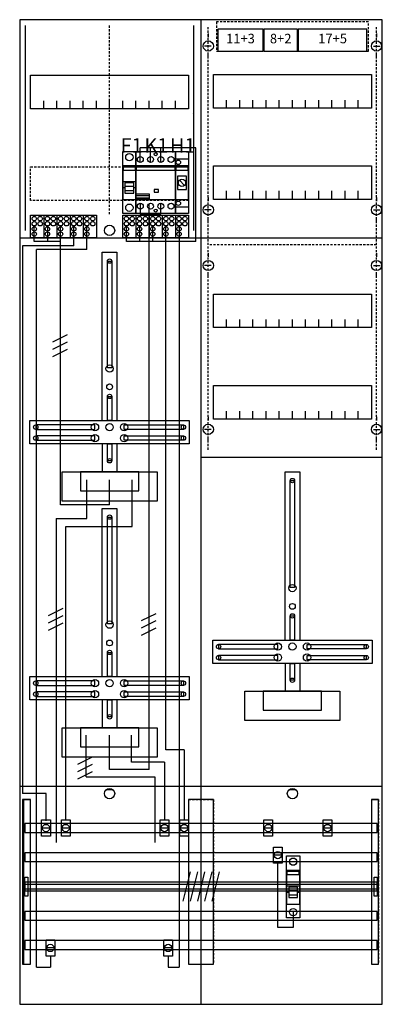
# Model space of a CAD drawing. Extents: x 0 to 50, y 0 to 135.
import ezdxf
from ezdxf.enums import TextEntityAlignment as Align

# ---------------------------------------------------------------- set-up
doc = ezdxf.new("R2010")
doc.units = 0
doc.header["$MEASUREMENT"] = 0
for name, pattern in [('L000000000000000000', [0]), ('L00000002000000FF00', [0]), ('L000000020000FFFFFF', [0]), ('L000000040000000000', [0]), ('L00000004000000007F', [0]), ('L00000004000000FF00', [0]), ('L000000040000FF0000', [0]), ('L000000060000000000', [0]), ('L000000060000FFFF00', [0]), ('L014100020032000000', [0.5, 0.3, -0.2]), ('L0141000200320000FF', [0.5, 0.3, -0.2]), ('L0141000400320000FF', [0.5, 0.3, -0.2])]:
    doc.linetypes.add(name, pattern=pattern)
doc.layers.get('0').update_dxf_attribs({"linetype": 'CONTINUOUS'})
for name, color, linetype in [('1', 7, 'CONTINUOUS'), ('157', 7, 'CONTINUOUS'), ('158', 7, 'CONTINUOUS'), ('160', 7, 'CONTINUOUS'), ('161', 7, 'CONTINUOUS'), ('2', 7, 'CONTINUOUS'), ('29', 7, 'CONTINUOUS'), ('30', 7, 'CONTINUOUS'), ('31', 7, 'CONTINUOUS'), ('38', 7, 'CONTINUOUS'), ('56', 7, 'CONTINUOUS'), ('57', 7, 'CONTINUOUS'), ('58', 7, 'CONTINUOUS'), ('59', 7, 'CONTINUOUS'), ('60', 7, 'CONTINUOUS')]:
    doc.layers.add(name, color=color, linetype=linetype)

# ---------------------------------------------------------------- blocks, each defined once
blk = doc.blocks.new('DF29S01')
at = {"layer": '1', "color": 7, "linetype": 'CONTINUOUS'}
for p, q in [((26, 132.9), (26, 132.4)), ((26, 132.9), (26, 132.4)), ((49, 132.9), (49, 132.4)), ((49, 132.9), (49, 132.4)), ((26.4, 131.2), (25.5, 131.2)), ((26.4, 131.2), (25.5, 131.2)), ((48.6, 131.2), (49.5, 131.2)), ((48.6, 131.2), (49.5, 131.2)), ((26, 129.5), (26, 130)), ((26, 129.5), (26, 130)), ((49, 129.5), (49, 130)), ((49, 129.5), (49, 130)), ((26, 110.5), (26, 110)), ((49, 110.5), (49, 110)), ((26.4, 108.8), (25.5, 108.8)), ((48.6, 108.8), (49.5, 108.8)), ((26, 107.1), (26, 107.6)), ((49, 107.1), (49, 107.6)), ((26, 102.9), (26, 102.4)), ((49, 102.9), (49, 102.4)), ((26.4, 101.2), (25.5, 101.2)), ((48.6, 101.2), (49.5, 101.2)), ((26, 99.5), (26, 100)), ((49, 99.5), (49, 100)), ((26, 80.5), (26, 80)), ((49, 80.5), (49, 80)), ((26.4, 78.8), (25.5, 78.8)), ((48.6, 78.8), (49.5, 78.8)), ((26, 77.1), (26, 77.6)), ((49, 77.1), (49, 77.6)), ((13, 29.5), (12, 29.5)), ((38, 29.5), (37, 29.5))]:
    blk.add_line(p, q, dxfattribs=at)
for points in [[(49.8, 0.2), (49.8, 134.8), (0.2, 134.8), (0.2, 0.2)], [(23.3, 127.2), (23.3, 122.6), (1.7, 122.6), (1.7, 127.2)], [(48.3, 127.3), (48.3, 122.7), (26.7, 122.7), (26.7, 127.3)], [(48.3, 114.8), (48.3, 110.2), (26.7, 110.2), (26.7, 114.8)], [(12.2, 87.2), (12.2, 101.8), (12.8, 101.8), (12.8, 87.2)], [(48.3, 97.3), (48.3, 92.7), (26.7, 92.7), (26.7, 97.3)], [(48.3, 84.8), (48.3, 80.2), (26.7, 80.2), (26.7, 84.8)], [(12.2, 80), (12.2, 83.3), (12.8, 83.3), (12.8, 80)], [(23.4, 80), (23.4, 76.8), (1.6, 76.8), (1.6, 80)], [(10.5, 78.8), (10.5, 79.4), (2.4, 79.4), (2.4, 78.8)], [(14.5, 78.8), (14.5, 79.4), (22.6, 79.4), (22.6, 78.8)], [(10.5, 77.3), (10.5, 77.9), (2.4, 77.9), (2.4, 77.3)], [(12.2, 74.5), (12.2, 76.8), (12.8, 76.8), (12.8, 74.5)], [(14.5, 77.3), (14.5, 77.9), (22.6, 77.9), (22.6, 77.3)], [(19, 73), (19, 69), (6, 69), (6, 73)], [(16.5, 70.4), (16.5, 73), (8.5, 73), (8.5, 70.4)], [(37.2, 57.2), (37.2, 71.8), (37.8, 71.8), (37.8, 57.2)], [(12.2, 52.2), (12.2, 66.8), (12.8, 66.8), (12.8, 52.2)], [(37.2, 50), (37.2, 53.3), (37.8, 53.3), (37.8, 50)], [(48.4, 50), (48.4, 46.8), (26.6, 46.8), (26.6, 50)], [(35.5, 48.8), (35.5, 49.4), (27.4, 49.4), (27.4, 48.8)], [(39.5, 48.8), (39.5, 49.4), (47.6, 49.4), (47.6, 48.8)], [(12.2, 45), (12.2, 48.3), (12.8, 48.3), (12.8, 45)], [(35.5, 47.3), (35.5, 47.9), (27.4, 47.9), (27.4, 47.3)], [(39.5, 47.3), (39.5, 47.9), (47.6, 47.9), (47.6, 47.3)], [(37.2, 44.5), (37.2, 46.8), (37.8, 46.8), (37.8, 44.5)], [(23.4, 45), (23.4, 41.8), (1.6, 41.8), (1.6, 45)], [(10.5, 43.8), (10.5, 44.4), (2.4, 44.4), (2.4, 43.8)], [(14.5, 43.8), (14.5, 44.4), (22.6, 44.4), (22.6, 43.8)], [(10.5, 42.3), (10.5, 42.9), (2.4, 42.9), (2.4, 42.3)], [(12.2, 39.5), (12.2, 41.8), (12.8, 41.8), (12.8, 39.5)], [(14.5, 42.3), (14.5, 42.9), (22.6, 42.9), (22.6, 42.3)], [(44, 43), (44, 39), (31, 39), (31, 43)], [(41.5, 40.4), (41.5, 43), (33.5, 43), (33.5, 40.4)], [(19, 38), (19, 34), (6, 34), (6, 38)], [(16.5, 35.4), (16.5, 38), (8.5, 38), (8.5, 35.4)]]:
    blk.add_lwpolyline(points, close=True, dxfattribs=at)
for points in [[(25, 0.3), (25, 134.8)], [(3.5, 122.6), (3.5, 123.7)], [(5.3, 122.6), (5.3, 123.7), (5.3, 123.7)], [(7.1, 122.6), (7.1, 123.7)], [(8.9, 122.6), (8.9, 123.7)], [(10.7, 122.6), (10.7, 123.7)], [(12.5, 122.6), (12.5, 123.7)], [(14.3, 122.6), (14.3, 123.7)], [(16.1, 122.6), (16.1, 123.7)], [(17.9, 122.6), (17.9, 123.7)], [(19.7, 122.6), (19.7, 123.7)], [(21.5, 122.6), (21.5, 123.7)], [(28.5, 122.7), (28.5, 123.8)], [(30.3, 122.7), (30.3, 123.8), (30.3, 123.8)], [(32.1, 122.7), (32.1, 123.8)], [(33.9, 122.7), (33.9, 123.8)], [(35.7, 122.7), (35.7, 123.8)], [(37.5, 122.7), (37.5, 123.8)], [(39.3, 122.7), (39.3, 123.8)], [(41.1, 122.7), (41.1, 123.8)], [(42.9, 122.7), (42.9, 123.8)], [(44.7, 122.7), (44.7, 123.8)], [(46.5, 122.7), (46.5, 123.8)], [(28.5, 110.2), (28.5, 111.3)], [(30.3, 110.2), (30.3, 111.3), (30.3, 111.3)], [(32.1, 110.2), (32.1, 111.3)], [(33.9, 110.2), (33.9, 111.3)], [(35.7, 110.2), (35.7, 111.3)], [(37.5, 110.2), (37.5, 111.3)], [(39.3, 110.2), (39.3, 111.3)], [(41.1, 110.2), (41.1, 111.3)], [(42.9, 110.2), (42.9, 111.3)], [(44.7, 110.2), (44.7, 111.3)], [(46.5, 110.2), (46.5, 111.3)], [(0.2, 105), (25, 105)], [(25, 105), (49.8, 105)], [(11.5, 80), (11.5, 103), (13.5, 103), (13.5, 80)], [(28.5, 92.7), (28.5, 93.8)], [(30.3, 92.7), (30.3, 93.8), (30.3, 93.8)], [(32.1, 92.7), (32.1, 93.8)], [(33.9, 92.7), (33.9, 93.8)], [(35.7, 92.7), (35.7, 93.8)], [(37.5, 92.7), (37.5, 93.8)], [(39.3, 92.7), (39.3, 93.8)], [(41.1, 92.7), (41.1, 93.8)], [(42.9, 92.7), (42.9, 93.8)], [(44.7, 92.7), (44.7, 93.8)], [(46.5, 92.7), (46.5, 93.8)], [(28.5, 80.2), (28.5, 81.3)], [(30.3, 80.2), (30.3, 81.3), (30.3, 81.3)], [(32.1, 80.2), (32.1, 81.3)], [(33.9, 80.2), (33.9, 81.3)], [(35.7, 80.2), (35.7, 81.3)], [(37.5, 80.2), (37.5, 81.3)], [(39.3, 80.2), (39.3, 81.3)], [(41.1, 80.2), (41.1, 81.3)], [(42.9, 80.2), (42.9, 81.3)], [(44.7, 80.2), (44.7, 81.3)], [(46.5, 80.2), (46.5, 81.3)], [(11.5, 76.8), (11.5, 73)], [(13.5, 76.8), (13.5, 73)], [(25, 75), (49.8, 75)], [(36.5, 50), (36.5, 73), (38.5, 73), (38.5, 50)], [(11.5, 45), (11.5, 68), (13.5, 68), (13.5, 45)], [(36.5, 46.8), (36.5, 43)], [(38.5, 46.8), (38.5, 43)], [(11.5, 41.8), (11.5, 38)], [(13.5, 41.8), (13.5, 38)], [(0.2, 30), (25, 30)], [(25, 30), (49.8, 30)]]:
    blk.add_lwpolyline(points, dxfattribs=at)
at = {"layer": '1', "color": 7, "linetype": 'L014100020032000000'}
blk.add_lwpolyline([(23.3, 114.7), (23.3, 110.1), (1.7, 110.1), (1.7, 114.7)], close=True, dxfattribs=at)
at = {"layer": '1', "color": 7, "linetype": 'CONTINUOUS'}
for centre, radius in [((26, 131.2), 0.7), ((26, 131.2), 0.7), ((49, 131.2), 0.7), ((49, 131.2), 0.7), ((26, 108.8), 0.7), ((49, 108.8), 0.7), ((12.5, 106), 0.7), ((12.5, 101.8), 0.3), ((26, 101.2), 0.7), ((49, 101.2), 0.7), ((12.5, 87.1), 0.5), ((12.5, 84.6), 0.4), ((12.5, 83.3), 0.3), ((10.5, 79.1), 0.5), ((12.5, 79.1), 0.5), ((12.5, 79.1), 0.5), ((14.5, 79.1), 0.5), ((26, 78.8), 0.7), ((49, 78.8), 0.7), ((2.4, 79.1), 0.3), ((10.5, 77.6), 0.5), ((14.5, 77.6), 0.5), ((22.6, 79.1), 0.3), ((2.4, 77.6), 0.3), ((22.6, 77.6), 0.3), ((12.5, 74.5), 0.3), ((37.5, 71.8), 0.3), ((12.5, 66.8), 0.3), ((37.5, 57.1), 0.5), ((37.5, 54.6), 0.4), ((12.5, 52.1), 0.5), ((37.5, 53.3), 0.3), ((12.5, 49.6), 0.4), ((12.5, 48.3), 0.3), ((27.4, 49.1), 0.3), ((35.5, 49.1), 0.5), ((37.5, 49.1), 0.5), ((37.5, 49.1), 0.5), ((39.5, 49.1), 0.5), ((47.6, 49.1), 0.3), ((27.4, 47.6), 0.3), ((35.5, 47.6), 0.5), ((39.5, 47.6), 0.5), ((47.6, 47.6), 0.3), ((10.5, 44.1), 0.5), ((12.5, 44.1), 0.5), ((12.5, 44.1), 0.5), ((14.5, 44.1), 0.5), ((37.5, 44.5), 0.3), ((2.4, 44.1), 0.3), ((10.5, 42.6), 0.5), ((14.5, 42.6), 0.5), ((22.6, 44.1), 0.3), ((2.4, 42.6), 0.3), ((22.6, 42.6), 0.3), ((12.5, 39.5), 0.3), ((12.5, 29), 0.7), ((37.5, 29), 0.7)]:
    blk.add_circle(centre, radius, dxfattribs=at)
at = {"layer": '157', "color": 7, "linetype": 'CONTINUOUS'}
for points in [[(1.7, 105), (1.7, 108.1), (10.7, 108.1), (10.7, 105)], [(14.3, 105), (14.3, 108.1), (23.3, 108.1), (23.3, 105)]]:
    blk.add_lwpolyline(points, close=True, dxfattribs=at)
for points in [[(3.5, 108.1), (3.5, 105)], [(5.3, 108.1), (5.3, 105)], [(7.1, 108.1), (7.1, 105)], [(8.9, 108.1), (8.9, 105)], [(16.1, 108.1), (16.1, 105)], [(17.9, 108.1), (17.9, 105)], [(19.7, 108.1), (19.7, 105)], [(21.5, 108.1), (21.5, 105)]]:
    blk.add_lwpolyline(points, dxfattribs=at)
at = {"layer": '158', "color": 3, "linetype": 'L00000002000000FF00'}
blk.add_line((23.9, 122), (23.9, 122), dxfattribs=at)
at = {"layer": '158', "color": 7, "linetype": 'L000000040000000000'}
for p, q in [((16.7, 115.3), (16.7, 117.3)), ((24.3, 117.3), (16.7, 117.3)), ((18.1, 115.3), (18.1, 117.3)), ((19.5, 115.3), (19.5, 117.3)), ((24.3, 104.5), (24.3, 117.3)), ((14.8, 104.5), (14.8, 106.5)), ((16.6, 106.5), (16.6, 104.5)), ((18.4, 104.5), (18.4, 106.5)), ((24.3, 104.5), (14.8, 104.5)), ((9.4, 66.6), (9.4, 71.9)), ((9.4, 66.6), (9.4, 71.9)), ((5.2, 66.6), (5.2, 22.3)), ((5.2, 66.6), (9.4, 66.6)), ((9.3, 31.3), (9.3, 37)), ((9.3, 31.3), (9.3, 37)), ((9.3, 31.3), (18.7, 31.3)), ((18.7, 31.3), (18.7, 22.3))]:
    blk.add_line(p, q, dxfattribs=at)
at = {"layer": '158', "color": 255, "linetype": 'L00000004000000007F'}
for p, q in [((16.7, 109.7), (16.7, 108.2)), ((17.9, 32.3), (17.9, 109.6)), ((19.5, 108.2), (19.5, 109.6)), ((16.7, 108.2), (19.5, 108.2)), ((2.2, 104.5), (2.2, 106.5)), ((4, 106.5), (4, 104.5)), ((5.8, 68.5), (5.8, 106.5)), ((5.8, 104.5), (2.2, 104.5)), ((12.5, 68.5), (12.5, 71.9)), ((12.5, 68.5), (5.8, 68.5)), ((12.5, 32.3), (12.5, 37)), ((17.9, 32.3), (12.5, 32.3))]:
    blk.add_line(p, q, dxfattribs=at)
at = {"layer": '158', "color": 5, "linetype": 'L000000040000FF0000'}
for p, q in [((7.6, 103.9), (7.6, 106.5)), ((20.2, 35), (20.2, 106.5)), ((7.6, 103.9), (0.6, 103.9)), ((0.6, 103.9), (0.6, 29)), ((15.6, 65.5), (15.6, 71.9)), ((15.6, 65.5), (15.6, 71.9)), ((6.5, 65.5), (15.6, 65.5)), ((6.5, 25.4), (6.5, 65.5)), ((8.5, 65.5), (15.6, 65.5)), ((15.5, 33.3), (15.5, 37)), ((15.5, 33.3), (15.5, 37)), ((22.7, 35), (20.2, 35)), ((22.7, 35), (22.7, 25.5)), ((17.1, 33.3), (15.5, 33.3)), ((20, 33.3), (15.5, 33.3)), ((20, 33.3), (20, 25.5)), ((3.8, 29), (0.6, 29)), ((3.8, 25.3), (3.8, 29))]:
    blk.add_line(p, q, dxfattribs=at)
at = {"layer": '158', "color": 3, "linetype": 'L00000004000000FF00'}
for p, q in [((9.4, 103.4), (9.4, 106.5)), ((22, 106.5), (22, 5.3)), ((2.5, 5.3), (2.5, 103.4)), ((9.4, 103.4), (2.5, 103.4)), ((4.4, 6.8), (4.4, 5.3)), ((20.5, 6.8), (20.5, 5.3)), ((2.5, 5.3), (4.4, 5.3)), ((20.5, 5.3), (22, 5.3))]:
    blk.add_line(p, q, dxfattribs=at)
at = {"layer": '158', "color": 7, "linetype": 'CONTINUOUS'}
for p, q in [((6.7, 91.7), (4.7, 90.7)), ((6.7, 91.7), (4.7, 90.7)), ((6.7, 90.7), (4.7, 89.7)), ((6.7, 90.7), (4.7, 89.7)), ((6.7, 89.7), (4.7, 88.7)), ((6.7, 89.7), (4.7, 88.7)), ((6.1, 54.3), (4.1, 53.3)), ((6.1, 54.3), (4.1, 53.3)), ((6.1, 53.3), (4.1, 52.3)), ((6.1, 53.3), (4.1, 52.3)), ((18.8, 53.6), (16.8, 52.6)), ((18.8, 53.6), (16.8, 52.6)), ((18.8, 52.6), (16.8, 51.6)), ((18.8, 52.6), (16.8, 51.6)), ((6.1, 52.3), (4.1, 51.3)), ((6.1, 52.3), (4.1, 51.3)), ((18.8, 51.6), (16.8, 50.6)), ((18.8, 51.6), (16.8, 50.6)), ((10.1, 34), (8.1, 33)), ((10.1, 34), (8.1, 33)), ((10.1, 33), (8.1, 32)), ((10.1, 33), (8.1, 32)), ((10.1, 32), (8.1, 31)), ((10.1, 32), (8.1, 31)), ((4.3, 24.3), (3.3, 24.3)), ((7, 24.3), (6, 24.3)), ((20.5, 24.3), (19.5, 24.3)), ((23.2, 24.3), (22.2, 24.3)), ((34.7, 24.3), (33.7, 24.3)), ((42.8, 24.3), (41.8, 24.3)), ((36, 20.6), (35, 20.6)), ((4.9, 7.9), (3.9, 7.9)), ((21, 7.9), (20, 7.9))]:
    blk.add_line(p, q, dxfattribs=at)
for points in [[(4.4, 25.4), (4.4, 23.2), (3.2, 23.2), (3.2, 25.4)], [(7.1, 25.4), (7.1, 23.2), (5.9, 23.2), (5.9, 25.4)], [(20.6, 25.4), (20.6, 23.2), (19.4, 23.2), (19.4, 25.4)], [(23.3, 25.4), (23.3, 23.2), (22.1, 23.2), (22.1, 25.4)], [(34.8, 25.4), (34.8, 23.2), (33.6, 23.2), (33.6, 25.4)], [(42.9, 25.4), (42.9, 23.2), (41.7, 23.2), (41.7, 25.4)], [(36.1, 21.7), (36.1, 19.5), (34.9, 19.5), (34.9, 21.7)], [(5, 9), (5, 6.8), (3.8, 6.8), (3.8, 9)], [(21.1, 9), (21.1, 6.8), (19.9, 6.8), (19.9, 9)]]:
    blk.add_lwpolyline(points, close=True, dxfattribs=at)
at = {"layer": '158', "color": 7, "linetype": 'L000000060000000000'}
blk.add_lwpolyline([(37.6, 12.8), (37.6, 10.7), (35.5, 10.7), (35.5, 19.6)], dxfattribs=at)
at = {"layer": '158', "color": 7, "linetype": 'CONTINUOUS'}
for centre in [(3.8, 24.3), (6.5, 24.3), (20, 24.3), (22.7, 24.3), (34.2, 24.3), (42.3, 24.3), (35.5, 20.6), (4.4, 7.9), (20.5, 7.9)]:
    blk.add_circle(centre, 0.5, dxfattribs=at)
at = {"layer": '160', "color": 4, "linetype": 'L000000060000FFFF00'}
for p, q in [((1, 106), (1, 134)), ((24, 106), (24, 134))]:
    blk.add_line(p, q, dxfattribs=at)
at = {"layer": '160', "color": 1, "linetype": 'L0141000200320000FF'}
for p, q in [((12.5, 108.2), (12.5, 134)), ((26, 76), (26, 134)), ((49, 76), (49, 134))]:
    blk.add_line(p, q, dxfattribs=at)
at = {"layer": '160', "color": 1, "linetype": 'L0141000400320000FF'}
blk.add_line((49, 104), (26, 104), dxfattribs=at)
at = {"layer": '161', "color": 7, "linetype": 'CONTINUOUS'}
for points in [[(33.5, 130.5), (33.5, 133.5), (27.3, 133.5), (27.3, 130.5)], [(38.2, 130.5), (38.2, 133.5), (33.6, 133.5), (33.6, 130.5)], [(47.7, 130.5), (47.7, 133.5), (38.3, 133.5), (38.3, 130.5)]]:
    blk.add_lwpolyline(points, close=True, dxfattribs=at)
at = {"layer": '2', "color": 7, "linetype": 'L000000000000000000'}
for p, q in [((14.3, 112.7), (16.1, 112.7)), ((14.6, 111.8), (14.3, 111.8)), ((15.8, 112), (14.6, 112)), ((16.1, 111.8), (15.8, 111.8)), ((36.7, 16.4), (38.5, 16.4)), ((37, 15.5), (36.7, 15.5)), ((38.2, 15.7), (37, 15.7)), ((38.5, 15.5), (38.2, 15.5))]:
    blk.add_line(p, q, dxfattribs=at)
at = {"layer": '2', "color": 7, "linetype": 'CONTINUOUS'}
blk.add_line((17.9, 110.7), (16.1, 110.7), dxfattribs=at)
at = {"layer": '2', "color": 7, "linetype": 'L014100020032000000'}
blk.add_lwpolyline([(47.9, 130.5), (47.9, 134.5), (27.1, 134.5), (27.1, 130.5)], close=True, dxfattribs=at)
at = {"layer": '2', "color": 7, "linetype": 'CONTINUOUS'}
for points in [[(16.1, 110.2), (16.1, 114.8), (14.3, 114.8), (14.3, 110.2)], [(14.4, 114.2), (14.4, 114.7), (16, 114.7), (16, 114.2)], [(21.5, 110.2), (21.5, 114.8), (16.1, 114.8), (16.1, 110.2)], [(16.2, 114.2), (16.2, 114.7), (21.4, 114.7), (21.4, 114.2)], [(23.3, 110.2), (23.3, 114.8), (21.5, 114.8), (21.5, 110.2)], [(21.6, 114.2), (21.6, 114.7), (23.2, 114.7), (23.2, 114.2)], [(23, 111.6), (23, 113.4), (21.8, 113.4), (21.8, 111.6)], [(17.9, 111), (17.9, 110.2), (16.1, 110.2), (16.1, 111)], [(19.2, 111.2), (19.2, 111.6), (18.6, 111.6), (18.6, 111.2)], [(1.7, 105), (1.7, 108.1), (10.7, 108.1), (10.7, 105)], [(14.3, 105), (14.3, 108.1), (23.3, 108.1), (23.3, 105)], [(38.5, 13.9), (38.5, 18.5), (36.7, 18.5), (36.7, 13.9)], [(36.8, 17.9), (36.8, 18.4), (38.4, 18.4), (38.4, 17.9)]]:
    blk.add_lwpolyline(points, close=True, dxfattribs=at)
at = {"layer": '2', "color": 7, "linetype": 'L000000000000000000'}
for points in [[(15.8, 111.1), (15.8, 112.5), (14.6, 112.5), (14.6, 111.1)], [(15.8, 111.1), (15.8, 111.4), (14.6, 111.4), (14.6, 111.1)], [(38.2, 14.8), (38.2, 16.2), (37, 16.2), (37, 14.8)], [(38.2, 14.8), (38.2, 15.1), (37, 15.1), (37, 14.8)]]:
    blk.add_lwpolyline(points, close=True, dxfattribs=at)
at = {"layer": '2', "color": 7, "linetype": 'CONTINUOUS'}
for points in [[(22.1, 112.8), (22.7, 112.2)], [(3.5, 108.1), (3.5, 105)], [(5.3, 108.1), (5.3, 105)], [(7.1, 108.1), (7.1, 105)], [(8.9, 108.1), (8.9, 105)], [(16.1, 108.1), (16.1, 105)], [(17.9, 108.1), (17.9, 105)], [(19.7, 108.1), (19.7, 105)], [(21.5, 108.1), (21.5, 105)]]:
    blk.add_lwpolyline(points, dxfattribs=at)
for centre, radius in [((22.4, 112.5), 0.5), ((2.2, 107.6), 0.3), ((3, 107.6), 0.3), ((4, 107.6), 0.3), ((4.8, 107.6), 0.3), ((5.8, 107.6), 0.3), ((6.6, 107.6), 0.3), ((7.6, 107.6), 0.3), ((8.4, 107.6), 0.3), ((9.4, 107.6), 0.3), ((10.2, 107.6), 0.3), ((14.8, 107.6), 0.3), ((15.6, 107.6), 0.3), ((16.6, 107.6), 0.3), ((17.4, 107.6), 0.3), ((18.4, 107.6), 0.3), ((19.2, 107.6), 0.3), ((20.2, 107.6), 0.3), ((21, 107.6), 0.3), ((22, 107.6), 0.3), ((22.8, 107.6), 0.3), ((2.2, 106.9), 0.3), ((2.2, 106.2), 0.3), ((3, 106.9), 0.3), ((4, 106.9), 0.3), ((4, 106.2), 0.3), ((4.8, 106.9), 0.3), ((5.8, 106.9), 0.3), ((5.8, 106.2), 0.3), ((6.6, 106.9), 0.3), ((7.6, 106.9), 0.3), ((7.6, 106.2), 0.3), ((8.4, 106.9), 0.3), ((9.4, 106.9), 0.3), ((9.4, 106.2), 0.3), ((10.2, 106.9), 0.3), ((14.8, 106.9), 0.3), ((14.8, 106.2), 0.3), ((15.6, 106.9), 0.3), ((16.6, 106.9), 0.3), ((16.6, 106.2), 0.3), ((17.4, 106.9), 0.3), ((18.4, 106.9), 0.3), ((18.4, 106.2), 0.3), ((19.2, 106.9), 0.3), ((20.2, 106.9), 0.3), ((20.2, 106.2), 0.3), ((21, 106.9), 0.3), ((22, 106.9), 0.3), ((22, 106.2), 0.3), ((22.8, 106.9), 0.3), ((2.2, 105.5), 0.3), ((4, 105.5), 0.3), ((5.8, 105.5), 0.3), ((7.6, 105.5), 0.3), ((9.4, 105.5), 0.3), ((14.8, 105.5), 0.3), ((16.6, 105.5), 0.3), ((18.4, 105.5), 0.3), ((20.2, 105.5), 0.3), ((22, 105.5), 0.3)]:
    blk.add_circle(centre, radius, dxfattribs=at)
at = {"layer": '29', "color": 7, "linetype": 'CONTINUOUS'}
for points in [[(49.8, 0.2), (49.8, 134.8), (0.2, 134.8), (0.2, 0.2)], [(23.3, 127.2), (23.3, 122.6), (1.7, 122.6), (1.7, 127.2)], [(48.3, 127.3), (48.3, 122.7), (26.7, 122.7), (26.7, 127.3)], [(48.3, 114.8), (48.3, 110.2), (26.7, 110.2), (26.7, 114.8)], [(12.2, 87.2), (12.2, 101.8), (12.8, 101.8), (12.8, 87.2)], [(48.3, 97.3), (48.3, 92.7), (26.7, 92.7), (26.7, 97.3)], [(48.3, 84.8), (48.3, 80.2), (26.7, 80.2), (26.7, 84.8)], [(12.2, 80), (12.2, 83.3), (12.8, 83.3), (12.8, 80)], [(23.4, 80), (23.4, 76.8), (1.6, 76.8), (1.6, 80)], [(10.5, 78.8), (10.5, 79.4), (2.4, 79.4), (2.4, 78.8)], [(14.5, 78.8), (14.5, 79.4), (22.6, 79.4), (22.6, 78.8)], [(10.5, 77.3), (10.5, 77.9), (2.4, 77.9), (2.4, 77.3)], [(12.2, 74.5), (12.2, 76.8), (12.8, 76.8), (12.8, 74.5)], [(14.5, 77.3), (14.5, 77.9), (22.6, 77.9), (22.6, 77.3)], [(19, 73), (19, 69), (6, 69), (6, 73)], [(16.5, 70.4), (16.5, 73), (8.5, 73), (8.5, 70.4)], [(37.2, 57.2), (37.2, 71.8), (37.8, 71.8), (37.8, 57.2)], [(12.2, 52.2), (12.2, 66.8), (12.8, 66.8), (12.8, 52.2)], [(37.2, 50), (37.2, 53.3), (37.8, 53.3), (37.8, 50)], [(48.4, 50), (48.4, 46.8), (26.6, 46.8), (26.6, 50)], [(35.5, 48.8), (35.5, 49.4), (27.4, 49.4), (27.4, 48.8)], [(39.5, 48.8), (39.5, 49.4), (47.6, 49.4), (47.6, 48.8)], [(12.2, 45), (12.2, 48.3), (12.8, 48.3), (12.8, 45)], [(35.5, 47.3), (35.5, 47.9), (27.4, 47.9), (27.4, 47.3)], [(39.5, 47.3), (39.5, 47.9), (47.6, 47.9), (47.6, 47.3)], [(37.2, 44.5), (37.2, 46.8), (37.8, 46.8), (37.8, 44.5)], [(23.4, 45), (23.4, 41.8), (1.6, 41.8), (1.6, 45)], [(10.5, 43.8), (10.5, 44.4), (2.4, 44.4), (2.4, 43.8)], [(14.5, 43.8), (14.5, 44.4), (22.6, 44.4), (22.6, 43.8)], [(10.5, 42.3), (10.5, 42.9), (2.4, 42.9), (2.4, 42.3)], [(12.2, 39.5), (12.2, 41.8), (12.8, 41.8), (12.8, 39.5)], [(14.5, 42.3), (14.5, 42.9), (22.6, 42.9), (22.6, 42.3)], [(44, 43), (44, 39), (31, 39), (31, 43)], [(41.5, 40.4), (41.5, 43), (33.5, 43), (33.5, 40.4)], [(19, 38), (19, 34), (6, 34), (6, 38)], [(16.5, 35.4), (16.5, 38), (8.5, 38), (8.5, 35.4)]]:
    blk.add_lwpolyline(points, close=True, dxfattribs=at)
for points in [[(25, 0.3), (25, 134.8)], [(3.5, 122.6), (3.5, 123.7)], [(5.3, 122.6), (5.3, 123.7), (5.3, 123.7)], [(7.1, 122.6), (7.1, 123.7)], [(8.9, 122.6), (8.9, 123.7)], [(10.7, 122.6), (10.7, 123.7)], [(12.5, 122.6), (12.5, 123.7)], [(14.3, 122.6), (14.3, 123.7)], [(16.1, 122.6), (16.1, 123.7)], [(17.9, 122.6), (17.9, 123.7)], [(19.7, 122.6), (19.7, 123.7)], [(21.5, 122.6), (21.5, 123.7)], [(28.5, 122.7), (28.5, 123.8)], [(30.3, 122.7), (30.3, 123.8), (30.3, 123.8)], [(32.1, 122.7), (32.1, 123.8)], [(33.9, 122.7), (33.9, 123.8)], [(35.7, 122.7), (35.7, 123.8)], [(37.5, 122.7), (37.5, 123.8)], [(39.3, 122.7), (39.3, 123.8)], [(41.1, 122.7), (41.1, 123.8)], [(42.9, 122.7), (42.9, 123.8)], [(44.7, 122.7), (44.7, 123.8)], [(46.5, 122.7), (46.5, 123.8)], [(28.5, 110.3), (28.5, 111.4)], [(28.5, 110.3), (28.5, 111.4)], [(28.5, 110.2), (28.5, 111.3)], [(30.3, 110.3), (30.3, 111.4), (30.3, 111.4)], [(30.3, 110.3), (30.3, 111.4), (30.3, 111.4)], [(30.3, 110.2), (30.3, 111.3), (30.3, 111.3)], [(32.1, 110.3), (32.1, 111.4)], [(32.1, 110.3), (32.1, 111.4)], [(32.1, 110.2), (32.1, 111.3)], [(33.9, 110.3), (33.9, 111.4)], [(33.9, 110.3), (33.9, 111.4)], [(33.9, 110.2), (33.9, 111.3)], [(35.7, 110.3), (35.7, 111.4)], [(35.7, 110.3), (35.7, 111.4)], [(35.7, 110.2), (35.7, 111.3)], [(37.5, 110.3), (37.5, 111.4)], [(37.5, 110.3), (37.5, 111.4)], [(37.5, 110.2), (37.5, 111.3)], [(39.3, 110.3), (39.3, 111.4)], [(39.3, 110.3), (39.3, 111.4)], [(39.3, 110.2), (39.3, 111.3)], [(41.1, 110.3), (41.1, 111.4)], [(41.1, 110.3), (41.1, 111.4)], [(41.1, 110.2), (41.1, 111.3)], [(42.9, 110.3), (42.9, 111.4)], [(42.9, 110.3), (42.9, 111.4)], [(42.9, 110.2), (42.9, 111.3)], [(44.7, 110.3), (44.7, 111.4)], [(44.7, 110.3), (44.7, 111.4)], [(44.7, 110.2), (44.7, 111.3)], [(46.5, 110.3), (46.5, 111.4)], [(46.5, 110.3), (46.5, 111.4)], [(46.5, 110.2), (46.5, 111.3)], [(0.2, 105), (25, 105)], [(25, 105), (49.8, 105)], [(11.5, 80), (11.5, 103), (13.5, 103), (13.5, 80)], [(28.5, 92.7), (28.5, 93.8)], [(30.3, 92.7), (30.3, 93.8), (30.3, 93.8)], [(32.1, 92.7), (32.1, 93.8)], [(33.9, 92.7), (33.9, 93.8)], [(35.7, 92.7), (35.7, 93.8)], [(37.5, 92.7), (37.5, 93.8)], [(39.3, 92.7), (39.3, 93.8)], [(41.1, 92.7), (41.1, 93.8)], [(42.9, 92.7), (42.9, 93.8)], [(44.7, 92.7), (44.7, 93.8)], [(46.5, 92.7), (46.5, 93.8)], [(28.5, 80.2), (28.5, 81.3)], [(30.3, 80.2), (30.3, 81.3), (30.3, 81.3)], [(32.1, 80.2), (32.1, 81.3)], [(33.9, 80.2), (33.9, 81.3)], [(35.7, 80.2), (35.7, 81.3)], [(37.5, 80.2), (37.5, 81.3)], [(39.3, 80.2), (39.3, 81.3)], [(41.1, 80.2), (41.1, 81.3)], [(42.9, 80.2), (42.9, 81.3)], [(44.7, 80.2), (44.7, 81.3)], [(46.5, 80.2), (46.5, 81.3)], [(11.5, 76.8), (11.5, 73)], [(13.5, 76.8), (13.5, 73)], [(25, 75), (49.8, 75)], [(36.5, 50), (36.5, 73), (38.5, 73), (38.5, 50)], [(11.5, 45), (11.5, 68), (13.5, 68), (13.5, 45)], [(36.5, 46.8), (36.5, 43)], [(38.5, 46.8), (38.5, 43)], [(11.5, 41.8), (11.5, 38)], [(13.5, 41.8), (13.5, 38)], [(0.2, 30), (25, 30)], [(25, 30), (49.8, 30)]]:
    blk.add_lwpolyline(points, dxfattribs=at)
at = {"layer": '29', "color": 7, "linetype": 'L014100020032000000'}
blk.add_lwpolyline([(23.3, 114.7), (23.3, 110.1), (1.7, 110.1), (1.7, 114.7)], close=True, dxfattribs=at)
at = {"layer": '29', "color": 7, "linetype": 'CONTINUOUS'}
for centre, radius in [((12.5, 101.8), 0.3), ((12.5, 87.1), 0.5), ((12.5, 84.6), 0.4), ((12.5, 83.3), 0.3), ((10.5, 79.1), 0.5), ((12.5, 79.1), 0.5), ((12.5, 79.1), 0.5), ((14.5, 79.1), 0.5), ((2.4, 79.1), 0.3), ((10.5, 77.6), 0.5), ((14.5, 77.6), 0.5), ((22.6, 79.1), 0.3), ((2.4, 77.6), 0.3), ((22.6, 77.6), 0.3), ((12.5, 74.5), 0.3), ((37.5, 71.8), 0.3), ((12.5, 66.8), 0.3), ((37.5, 57.1), 0.5), ((37.5, 54.6), 0.4), ((12.5, 52.1), 0.5), ((37.5, 53.3), 0.3), ((12.5, 49.6), 0.4), ((12.5, 48.3), 0.3), ((27.4, 49.1), 0.3), ((35.5, 49.1), 0.5), ((37.5, 49.1), 0.5), ((37.5, 49.1), 0.5), ((39.5, 49.1), 0.5), ((47.6, 49.1), 0.3), ((27.4, 47.6), 0.3), ((35.5, 47.6), 0.5), ((39.5, 47.6), 0.5), ((47.6, 47.6), 0.3), ((10.5, 44.1), 0.5), ((12.5, 44.1), 0.5), ((12.5, 44.1), 0.5), ((14.5, 44.1), 0.5), ((37.5, 44.5), 0.3), ((2.4, 44.1), 0.3), ((10.5, 42.6), 0.5), ((14.5, 42.6), 0.5), ((22.6, 44.1), 0.3), ((2.4, 42.6), 0.3), ((22.6, 42.6), 0.3), ((12.5, 39.5), 0.3)]:
    blk.add_circle(centre, radius, dxfattribs=at)
at = {"layer": '30', "color": 7, "linetype": 'CONTINUOUS'}
for points in [[(1.7, 5.7), (1.7, 28.2), (0.7, 28.2), (0.7, 5.7)], [(26.7, 5.7), (26.7, 28.2), (23.3, 28.2), (23.3, 5.7)], [(49.3, 5.7), (49.3, 28.2), (48.3, 28.2), (48.3, 5.7)]]:
    blk.add_lwpolyline(points, close=True, dxfattribs=at)
at = {"layer": '31', "color": 7, "linetype": 'CONTINUOUS'}
for p, q in [((0.7, 28.2), (1.7, 28.2)), ((48.3, 28.2), (49.3, 28.2)), ((0.7, 5.7), (1.7, 5.7)), ((48.3, 5.7), (49.3, 5.7)), ((48.3, 5.7), (49.3, 5.7)), ((48.3, 5.7), (49.3, 5.7))]:
    blk.add_line(p, q, dxfattribs=at)
at = {"layer": '31', "color": 7, "linetype": 'L014100020032000000'}
for p, q in [((0.7, 28.2), (0.7, 5.7)), ((23.3, 28.2), (26.7, 28.2)), ((23.3, 28.2), (23.3, 5.7)), ((26.7, 28.2), (26.7, 5.7)), ((48.3, 28.2), (48.3, 5.7)), ((49.3, 28.2), (49.3, 5.7)), ((23.3, 5.7), (26.7, 5.7))]:
    blk.add_line(p, q, dxfattribs=at)
at = {"layer": '31', "color": 255, "linetype": 'L000000020000FFFFFF'}
for points in [[(1.7, 5.7), (1.7, 28.2), (0.6, 28.2), (0.6, 5.7)], [(1.7, 5.7), (1.7, 28.2), (0.7, 28.2), (0.7, 5.7)], [(26.7, 5.7), (26.7, 28.2), (23.3, 28.2), (23.3, 5.7)], [(49.3, 5.7), (49.3, 28.2), (48.3, 28.2), (48.3, 5.7)]]:
    blk.add_lwpolyline(points, close=True, dxfattribs=at)
at = {"layer": '38', "color": 7, "linetype": 'CONTINUOUS'}
blk.add_line((17.9, 110.4), (16.1, 110.4), dxfattribs=at)
for points in [[(14.3, 108.3), (14.3, 116.8), (16.1, 116.8), (16.1, 108.3)], [(16.1, 108.3), (16.1, 116.8), (21.5, 116.8), (21.5, 108.3)], [(21.5, 108.3), (21.5, 116.8), (23.3, 116.8), (23.3, 108.3)], [(1.7, 105), (1.7, 108.1), (10.7, 108.1), (10.7, 105)], [(14.3, 105), (14.3, 108.1), (23.3, 108.1), (23.3, 105)], [(36.7, 12), (36.7, 20.5), (38.5, 20.5), (38.5, 12)]]:
    blk.add_lwpolyline(points, close=True, dxfattribs=at)
for points in [[(21.5, 115.8), (23.3, 115.8)], [(21.5, 109.2), (23.3, 109.2)], [(3.5, 108.1), (3.5, 105)], [(5.3, 108.1), (5.3, 105)], [(7.1, 108.1), (7.1, 105)], [(8.9, 108.1), (8.9, 105)], [(16.1, 108.1), (16.1, 105)], [(17.9, 108.1), (17.9, 105)], [(19.7, 108.1), (19.7, 105)], [(21.5, 108.1), (21.5, 105)]]:
    blk.add_lwpolyline(points, dxfattribs=at)
for centre, radius in [((15.2, 116), 0.5), ((16.7, 115.7), 0.4), ((18.1, 115.7), 0.4), ((18.8, 116.4), 0.2), ((19.5, 115.7), 0.4), ((20.9, 115.7), 0.4), ((21.9, 115.3), 0.3), ((15.2, 109.1), 0.5), ((16.7, 109.3), 0.4), ((18.1, 109.3), 0.4), ((19.5, 109.3), 0.4), ((20.9, 109.3), 0.4), ((21.9, 109.7), 0.3), ((2.2, 107.6), 0.3), ((3, 107.6), 0.3), ((4, 107.6), 0.3), ((4.8, 107.6), 0.3), ((5.8, 107.6), 0.3), ((6.6, 107.6), 0.3), ((7.6, 107.6), 0.3), ((8.4, 107.6), 0.3), ((9.4, 107.6), 0.3), ((10.2, 107.6), 0.3), ((14.8, 107.6), 0.3), ((15.6, 107.6), 0.3), ((16.6, 107.6), 0.3), ((17.4, 107.6), 0.3), ((18.4, 107.6), 0.3), ((18.8, 108.7), 0.2), ((19.2, 107.6), 0.3), ((20.2, 107.6), 0.3), ((21, 107.6), 0.3), ((22, 107.6), 0.3), ((22.8, 107.6), 0.3), ((2.2, 106.9), 0.3), ((2.2, 106.2), 0.3), ((3, 106.9), 0.3), ((4, 106.9), 0.3), ((4, 106.2), 0.3), ((4.8, 106.9), 0.3), ((5.8, 106.9), 0.3), ((5.8, 106.2), 0.3), ((6.6, 106.9), 0.3), ((7.6, 106.9), 0.3), ((7.6, 106.2), 0.3), ((8.4, 106.9), 0.3), ((9.4, 106.9), 0.3), ((9.4, 106.2), 0.3), ((10.2, 106.9), 0.3), ((14.8, 106.9), 0.3), ((14.8, 106.2), 0.3), ((15.6, 106.9), 0.3), ((16.6, 106.9), 0.3), ((16.6, 106.2), 0.3), ((17.4, 106.9), 0.3), ((18.4, 106.9), 0.3), ((18.4, 106.2), 0.3), ((19.2, 106.9), 0.3), ((20.2, 106.9), 0.3), ((20.2, 106.2), 0.3), ((21, 106.9), 0.3), ((22, 106.9), 0.3), ((22, 106.2), 0.3), ((22.8, 106.9), 0.3), ((2.2, 105.5), 0.3), ((4, 105.5), 0.3), ((5.8, 105.5), 0.3), ((7.6, 105.5), 0.3), ((9.4, 105.5), 0.3), ((14.8, 105.5), 0.3), ((16.6, 105.5), 0.3), ((18.4, 105.5), 0.3), ((20.2, 105.5), 0.3), ((22, 105.5), 0.3), ((37.6, 19.7), 0.5), ((37.6, 12.8), 0.5)]:
    blk.add_circle(centre, radius, dxfattribs=at)
at = {"layer": '56', "color": 7, "linetype": 'CONTINUOUS'}
for points in [[(49.1, 23.7), (49.1, 24.9), (0.9, 24.9), (0.9, 23.7)], [(49.1, 19.7), (49.1, 20.9), (0.9, 20.9), (0.9, 19.7)], [(49.1, 15.7), (49.1, 16.9), (0.9, 16.9), (0.9, 15.7)], [(49.1, 11.7), (49.1, 12.9), (0.9, 12.9), (0.9, 11.7)], [(49.1, 7.7), (49.1, 8.9), (0.9, 8.9), (0.9, 7.7)]]:
    blk.add_lwpolyline(points, close=True, dxfattribs=at)
at = {"layer": '57', "color": 7, "linetype": 'L014100020032000000'}
for points in [[(49.1, 23.7), (49.1, 24.9), (0.9, 24.9), (0.9, 23.7)], [(49.1, 19.7), (49.1, 20.9), (0.9, 20.9), (0.9, 19.7)], [(49.1, 15.7), (49.1, 16.9), (0.9, 16.9), (0.9, 15.7)], [(49.1, 11.7), (49.1, 12.9), (0.9, 12.9), (0.9, 11.7)], [(49.1, 7.7), (49.1, 8.9), (0.9, 8.9), (0.9, 7.7)]]:
    blk.add_lwpolyline(points, close=True, dxfattribs=at)
at = {"layer": '58', "color": 7, "linetype": 'CONTINUOUS'}
for points in [[(49.1, 23.7), (49.1, 24.9), (0.9, 24.9), (0.9, 23.7)], [(49.1, 19.7), (49.1, 20.9), (0.9, 20.9), (0.9, 19.7)], [(49.1, 15.7), (49.1, 16.9), (0.9, 16.9), (0.9, 15.7)], [(49.1, 11.7), (49.1, 12.9), (0.9, 12.9), (0.9, 11.7)], [(49.1, 7.7), (49.1, 8.9), (0.9, 8.9), (0.9, 7.7)]]:
    blk.add_lwpolyline(points, close=True, dxfattribs=at)
at = {"layer": '59', "color": 7, "linetype": 'CONTINUOUS'}
for p, q in [((23.5, 18.3), (22.5, 14.3)), ((24.5, 18.3), (23.5, 14.3)), ((25.5, 18.3), (24.5, 14.3)), ((26.5, 18.3), (25.5, 14.3)), ((27.5, 18.3), (26.5, 14.3))]:
    blk.add_line(p, q, dxfattribs=at)
for points in [[(0.9, 15), (0.9, 17.6), (1.3, 17.6), (1.3, 15)], [(48.7, 15), (48.7, 17.6), (49.1, 17.6), (49.1, 15)], [(49.1, 16), (49.1, 16.6), (0.9, 16.6), (0.9, 16)]]:
    blk.add_lwpolyline(points, close=True, dxfattribs=at)
at = {"layer": '60', "color": 7, "linetype": 'CONTINUOUS'}
for points in [[(49.1, 23.7), (49.1, 24.9), (0.9, 24.9), (0.9, 23.7)], [(49.1, 19.7), (49.1, 20.9), (0.9, 20.9), (0.9, 19.7)], [(49.1, 15.7), (49.1, 16.9), (0.9, 16.9), (0.9, 15.7)], [(49.1, 11.7), (49.1, 12.9), (0.9, 12.9), (0.9, 11.7)], [(49.1, 7.7), (49.1, 8.9), (0.9, 8.9), (0.9, 7.7)]]:
    blk.add_lwpolyline(points, close=True, dxfattribs=at)
at = {"layer": '161', "color": 255, "linetype": 'L000000020000FFFFFF'}
for s, p in [('11+3', (30.4, 131.57)), ('8+2', (35.9, 131.57)), ('17+5', (43, 131.57))]:
    blk.add_text(s, height=1.3, dxfattribs=at).set_placement(p, align=Align.CENTER)
at = {"layer": '161', "color": 7, "linetype": 'CONTINUOUS'}
for s, p in [('F1', (15.5, 116.6)), ('K1', (18.9, 116.6)), ('H1', (22.5, 116.6))]:
    blk.add_text(s, height=2, dxfattribs=at).set_placement(p, align=Align.CENTER)

msp = doc.modelspace()

# ---------------------------------------------------------------- block references
msp.add_blockref('DF29S01', (0, 0))

doc.saveas('drawing.dxf')
